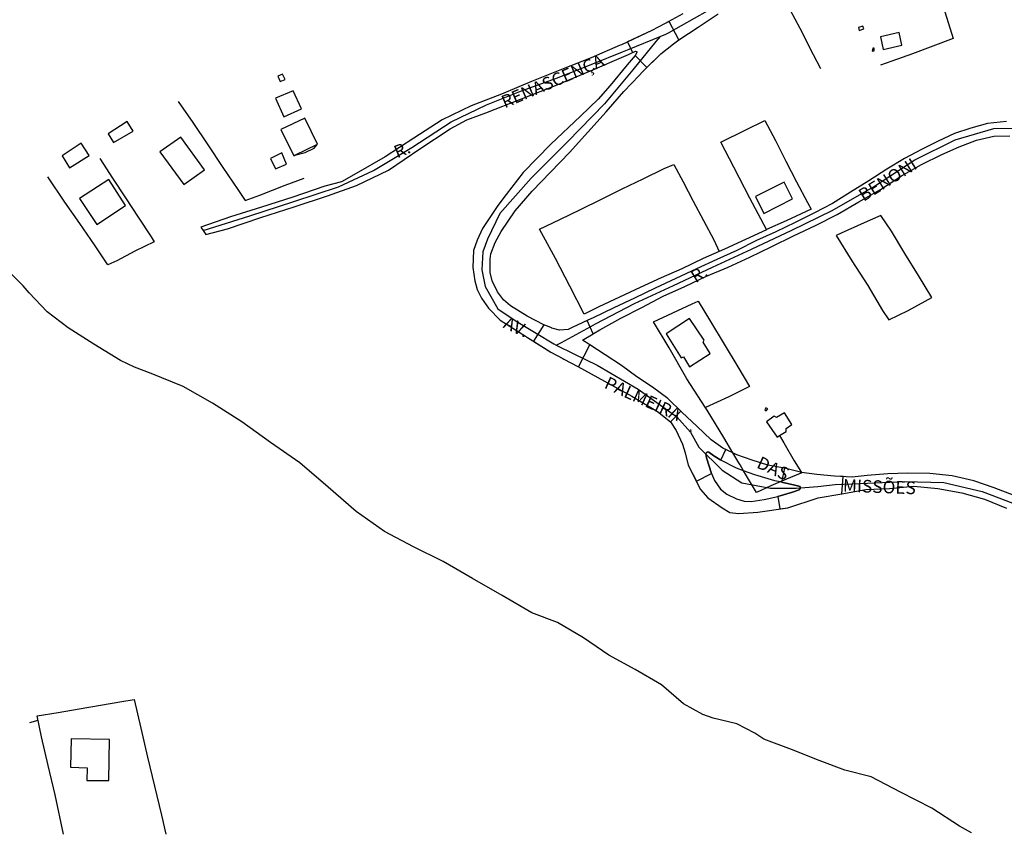
# Model space of a CAD drawing. Units: millimetres. Extents: x 180707 to 183188, y 1620278 to 1671511.
# Drawn here: x 181683 to 181878, y 1668738 to 1668899 of the extents above; entities that cross this region are included whole.
import ezdxf
from ezdxf.enums import TextEntityAlignment as Align

# ---------------------------------------------------------------- set-up
doc = ezdxf.new("R2010")
doc.units = ezdxf.units.MM
doc.header["$LTSCALE"] = 10
doc.header["$MEASUREMENT"] = 0
for name, color, linetype in [('V-CANTEIRO', 6, 'Continuous'), ('V-EDIFICACAO', 5, 'Continuous'), ('V-LOTE', 1, 'Continuous'), ('V-NOME_DOS_LOGRADOUROS', 7, 'Continuous'), ('V-QUADRA', 41, 'Continuous'), ('V-TALVEGUE', 7, 'Continuous'), ('V-TESTADA', 250, 'Continuous')]:
    doc.layers.add(name, color=color, linetype=linetype)
doc.layers.add('V-CRUZAMENTO', color=1, linetype='Continuous', plot=False)
doc.layers.add('V-EIXO_DE_LOGRADOURO', color=3, linetype='Continuous', plot=False)
doc.styles.get("Standard").update_dxf_attribs({"font": 'ARIAL.TTF'})

msp = doc.modelspace()

# ---------------------------------------------------------------- linework, layer by layer
at = {"layer": 'V-CANTEIRO'}
msp.add_lwpolyline([(181826.37, 1668809.41), (181824.93, 1668809.91), (181821.89, 1668811.49), (181820.84, 1668812.15), (181820.49, 1668812.37), (181819.49, 1668813.11), (181819.26, 1668813.13), (181819, 1668813), (181818.88, 1668812.72), (181819.06, 1668811.98), (181820, 1668808.84), (181820.64, 1668807.51), (181821.79, 1668805.77), (181823.07, 1668804.77), (181824.93, 1668803.83), (181826.49, 1668803.4), (181827.87, 1668803.32), (181830.4, 1668803.7), (181833.16, 1668804.29), (181836.05, 1668805.16), (181837.35, 1668805.65), (181837.53, 1668805.9), (181837.53, 1668806.26), (181836.51, 1668806.57), (181833.59, 1668807.2), (181832.55, 1668807.43), (181828.61, 1668808.63)], close=True, dxfattribs=at)
at = {"layer": 'V-CRUZAMENTO'}
for points in [[(181811.62, 1668898.278), (181810.74, 1668897.81), (181808.23, 1668896.47), (181803.422, 1668894.222), (181804.411, 1668892.109), (181804.97, 1668892.37), (181805.28, 1668892.33), (181805.28, 1668892.14), (181804.92, 1668891.55), (181807.255, 1668889.182), (181809.98, 1668891.87), (181812.53, 1668893.84), (181813.56, 1668894.63)], [(181796.64, 1668836.51), (181795.41, 1668839.114), (181792.48, 1668837.73), (181791.66, 1668837.32), (181789.92, 1668837.24), (181788.46, 1668837.63), (181788.39, 1668837.65), (181787.93, 1668837.84), (181786.83, 1668838.29), (181784.777, 1668835.008), (181788.21, 1668832.86), (181790.62, 1668831.6), (181790.82, 1668831.5), (181793.58, 1668830.05), (181793.717, 1668829.973), (181795.98, 1668834.28), (181795.78, 1668834.41), (181794.53, 1668835.23)], [(181819.96, 1668815.54), (181817.12, 1668818.22), (181814.23, 1668820.93), (181813.938, 1668821.212), (181811.92, 1668819.06), (181813.06, 1668817.38), (181814.29, 1668814.66), (181814.83, 1668812.93), (181815.38, 1668810.52), (181817.019, 1668807.315), (181820, 1668808.84), (181819.06, 1668811.98), (181818.88, 1668812.72), (181819, 1668813), (181819.26, 1668813.13), (181819.49, 1668813.11), (181820.49, 1668812.37), (181820.84, 1668812.15), (181821.89, 1668811.49), (181822.851, 1668813.578), (181822.26, 1668813.85)], [(181846.042, 1668808.249), (181844.35, 1668808.36), (181840.82, 1668808.64), (181837.8, 1668809.08), (181837.79, 1668809.08), (181837.65, 1668809.1), (181834.46, 1668809.89), (181833.867, 1668807.14), (181836.51, 1668806.57), (181837.53, 1668806.26), (181837.53, 1668805.9), (181837.35, 1668805.65), (181836.05, 1668805.16), (181833.16, 1668804.29), (181833.516, 1668801.854), (181835.13, 1668802.09), (181841.09, 1668804.05), (181845.82, 1668804.87)]]:
    msp.add_lwpolyline(points, close=True, dxfattribs=at)
at = {"layer": 'V-EDIFICACAO'}
for points in [[(181849.11, 1668897.04), (181849.23, 1668896.48), (181850.14, 1668896.78), (181849.92, 1668897.34), (181849.11, 1668897.04)], [(181853.41, 1668895.19), (181853.97, 1668892.69), (181857.68, 1668893.59), (181857.12, 1668896.09), (181853.41, 1668895.19)], [(181851.95, 1668892.95), (181851.82, 1668892.39), (181852.21, 1668892.43), (181852.21, 1668892.95), (181851.95, 1668892.95)], [(181734.24, 1668887.43), (181734.71, 1668886.36), (181735.7, 1668886.79), (181735.18, 1668887.86), (181734.24, 1668887.43)], [(181733.76, 1668883.12), (181735.44, 1668879.38), (181738.93, 1668881.01), (181737.3, 1668884.55), (181733.76, 1668883.12)], [(181704.46, 1668878.47), (181700.67, 1668876.06), (181701.75, 1668874.29), (181705.63, 1668876.58), (181704.46, 1668878.47)], [(181737.63, 1668871.81), (181742.12, 1668873.99), (181739.58, 1668879.12), (181734.84, 1668876.92), (181737.42, 1668871.71)], [(181710.93, 1668872.48), (181715.67, 1668866.02), (181719.72, 1668868.95), (181715.06, 1668875.41), (181710.93, 1668872.48)], [(181695.37, 1668874.16), (181691.58, 1668871.66), (181693.05, 1668869.29), (181696.92, 1668871.75), (181695.37, 1668874.16)], [(181732.77, 1668871.19), (181733.81, 1668869.12), (181735.96, 1668870.07), (181735.01, 1668872.31), (181732.77, 1668871.19)], [(181695.03, 1668863.26), (181698.43, 1668858.13), (181704.12, 1668861.88), (181700.8, 1668867.01), (181695.03, 1668863.26)], [(181828.73, 1668863.65), (181830.36, 1668860.29), (181836.05, 1668863.18), (181834.41, 1668866.49), (181828.73, 1668863.65)], [(181815.67, 1668839.52), (181811.02, 1668836.5), (181813.99, 1668831.77), (181814.51, 1668831.94), (181815.67, 1668829.96), (181819.76, 1668832.58), (181818.34, 1668834.82), (181818.56, 1668835.26), (181815.67, 1668839.52)], [(181830.75, 1668821.86), (181830.54, 1668821.47), (181830.84, 1668821.25), (181831.14, 1668821.68), (181830.75, 1668821.86)], [(181833.44, 1668816.37), (181834.76, 1668817.2), (181834.76, 1668817.76), (181835.92, 1668818.58), (181834.46, 1668820.86), (181832.9, 1668819.92), (181832.43, 1668820.22), (181830.92, 1668819.1), (181832.99, 1668816.08)], [(181693.35, 1668756.41), (181693.26, 1668750.81), (181696.54, 1668750.68), (181696.49, 1668748.18), (181700.8, 1668748.13), (181700.97, 1668756.28), (181693.35, 1668756.41)]]:
    msp.add_lwpolyline(points, close=True, dxfattribs=at)
at = {"layer": 'V-EIXO_DE_LOGRADOURO'}
for points in [[(181811.53, 1668896.04), (181819.2, 1668900.33), (181827.48, 1668905.39), (181835.76, 1668910.14), (181843.48, 1668913.61), (181851.45, 1668916.98), (181855.44, 1668918.67)], [(181809.86, 1668895.28), (181810.97, 1668895.73), (181811.53, 1668896.04)], [(181802.38, 1668892.24), (181803.71, 1668892.77), (181809.86, 1668895.28)], [(181809.86, 1668895.28), (181809.02, 1668894.27), (181804.43, 1668888.71)], [(181719.45, 1668856.94), (181728.68, 1668859.82), (181737.42, 1668862.68), (181746.21, 1668865.54), (181753.16, 1668868.76), (181760.72, 1668873.36), (181768.54, 1668878.42), (181775.49, 1668881.74), (181782.44, 1668884.55), (181789.39, 1668887.05), (181796.55, 1668889.91), (181802.38, 1668892.24)], [(181804.43, 1668888.71), (181798.88, 1668881.98), (181791.62, 1668874.52), (181784.36, 1668867.26), (181778.18, 1668860.26), (181775.73, 1668855.2), (181774.76, 1668852.7), (181774.56, 1668849.17), (181775.27, 1668845.85), (181777.77, 1668841.46), (181781.4, 1668839), (181785.35, 1668836.6)], [(181796.16, 1668837.96), (181797.04, 1668838.44), (181804.76, 1668842.48), (181812.48, 1668846.06), (181820.2, 1668849.64), (181827.92, 1668853.22), (181835.89, 1668857), (181843.86, 1668860.88), (181852.04, 1668865.58), (181860.22, 1668870.89), (181868.24, 1668874.88), (181875.86, 1668877.08), (181883.53, 1668877.13), (181891.2, 1668877.13), (181898.87, 1668877.13), (181906.64, 1668877.33), (181914.41, 1668877.53), (181922.18, 1668877.73), (181929.95, 1668877.93), (181937.72, 1668878.13), (181945.49, 1668879.25), (181953.26, 1668880.37), (181956.07, 1668881.19)], [(181789.32, 1668834.25), (181790.32, 1668834.79), (181796.16, 1668837.96)], [(181785.35, 1668836.6), (181788.81, 1668834.5), (181789.32, 1668834.25)], [(181789.32, 1668834.25), (181792.76, 1668832.55)], [(181792.76, 1668832.55), (181797.4, 1668830.26), (181805.53, 1668825.51), (181813.15, 1668820.04), (181815.869, 1668817.043)], [(181815.869, 1668817.043), (181817.486, 1668814.043), (181822.104, 1668809.544), (181826.029, 1668807.006)], [(181815.98, 1668817.2), (181815.91, 1668817.54)], [(181826.029, 1668807.006), (181831.686, 1668805.968), (181836.766, 1668805.968)], [(181836.766, 1668805.968), (181841.038, 1668806.314), (181844.501, 1668806.66)], [(181844.501, 1668806.66), (181849.43, 1668806.87), (181858.22, 1668807.28), (181865.94, 1668807.08), (181873.56, 1668805.29), (181880.97, 1668802.48), (181887.97, 1668798.03), (181895.02, 1668792.51), (181899.88, 1668790.01), (181905.6, 1668788.94), (181912.19, 1668788.58), (181918.58, 1668788.02), (181925.22, 1668787.92), (181931.97, 1668787.61), (181933.25, 1668787.59)]]:
    msp.add_lwpolyline(points, dxfattribs=at)
at = {"layer": 'V-LOTE'}
for points in [[(181861.2, 1668915.47), (181862.96, 1668909.89), (181864.82, 1668904.38), (181866.55, 1668898.9), (181867.84, 1668894.87), (181863.8, 1668893.35), (181859.76, 1668891.88), (181855.69, 1668890.41), (181853.41, 1668889.59)], [(181842.09, 1668908.67), (181835.98, 1668905.59), (181833.6, 1668904.33), (181835.49, 1668900.64), (181837.51, 1668896.95), (181840.15, 1668891.7), (181841.57, 1668888.96)], [(181714.56, 1668882.46), (181717.42, 1668878.3), (181720.38, 1668873.83), (181723.37, 1668869.36), (181726.36, 1668865.02), (181727.77, 1668862.82)], [(181830.9, 1668857.09), (181827.59, 1668863.31), (181824.45, 1668869.42), (181821.89, 1668874.4), (181826.82, 1668876.83), (181830.55, 1668878.67), (181832.65, 1668874.74), (181834.75, 1668870.65), (181836.85, 1668866.56), (181839, 1668862.47), (181839.72, 1668861.12)], [(181699.02, 1668871.17), (181701.57, 1668867.29), (181704.1, 1668863.41), (181706.63, 1668859.53), (181709.16, 1668855.65), (181709.8, 1668854.65), (181705.99, 1668852.81), (181702.39, 1668850.92), (181700.65, 1668850.13), (181697.99, 1668854.11), (181695.05, 1668858.33), (181692.11, 1668862.55), (181688.76, 1668867.53)], [(181830.9, 1668857.09), (181830.88, 1668857.08), (181826.74, 1668855.14), (181822.6, 1668853.22), (181818.38, 1668851.41), (181814.14, 1668849.34), (181810.03, 1668847.53), (181805.92, 1668845.64), (181801.81, 1668843.75), (181797.7, 1668841.83), (181794.81, 1668840.4), (181791.97, 1668845.89), (181789.13, 1668851.38), (181785.99, 1668857.18), (181790.03, 1668859.1), (181794.09, 1668861.07), (181798.23, 1668863.11), (181802.37, 1668865.15), (181806.51, 1668867.17), (181810.65, 1668869.19), (181812.54, 1668869.96)], [(181812.54, 1668869.96), (181814.38, 1668866.56), (181816.42, 1668862.73), (181818.46, 1668858.9), (181820.5, 1668855.07), (181821.55, 1668852.77)], [(181727.77, 1668862.82), (181730.7, 1668863.92), (181735.71, 1668865.91), (181739.42, 1668867.29)], [(181839.72, 1668861.12), (181834.76, 1668858.84), (181830.9, 1668857.09)], [(181853.53, 1668859.86), (181850.23, 1668858.43), (181845.68, 1668856.41), (181844.68, 1668855.92)], [(181844.68, 1668855.92), (181847.75, 1668850.94), (181850.92, 1668846.06), (181853.86, 1668841.08), (181855.06, 1668839.24), (181858.92, 1668841.13), (181863.6, 1668843.66), (181860.94, 1668848.03), (181858.28, 1668852.4), (181855.62, 1668856.77), (181853.53, 1668859.86)], [(181818.76, 1668821.98), (181815.17, 1668827.57), (181811.62, 1668833.7), (181808.55, 1668838.84), (181812.38, 1668840.65), (181816.21, 1668842.44)], [(181816.21, 1668842.44), (181817.37, 1668842.94)], [(181817.37, 1668842.94), (181817.39, 1668842.95), (181819.84, 1668838.91), (181822.52, 1668834.44), (181825.2, 1668829.97), (181827.53, 1668826.09), (181823.47, 1668824.02), (181818.84, 1668821.93)], [(181824.26, 1668812.93), (181822.43, 1668815.99), (181819.16, 1668821.36), (181818.76, 1668821.98)], [(181818.84, 1668821.93), (181818.76, 1668821.98)], [(181833.44, 1668816.37), (181834.3, 1668814.91), (181836.39, 1668811.39), (181837.8, 1668809.08)], [(181825.42, 1668811), (181824.26, 1668812.93)], [(181826.37, 1668809.41), (181825.68, 1668810.57), (181825.42, 1668811)], [(181833.59, 1668807.2), (181831.74, 1668806.43), (181828.93, 1668805.13), (181826.37, 1668809.41)], [(181837.85, 1668808.99), (181835.61, 1668808.05)], [(181837.8, 1668809.08), (181837.85, 1668808.99)], [(181835.61, 1668808.05), (181833.59, 1668807.2)], [(181691.83, 1668737.51), (181690.19, 1668745.29), (181688.81, 1668751.11), (181687.48, 1668756.78), (181686.64, 1668760.92), (181690.81, 1668761.61), (181694.98, 1668762.3), (181699.17, 1668763.04), (181703.36, 1668763.78), (181705.84, 1668764.19), (181707.14, 1668758.47), (181708.44, 1668752.75), (181709.85, 1668747.03), (181711.26, 1668741.31), (181712.12, 1668737.54)], [(181685.17, 1668759.62), (181686.81, 1668760.06)]]:
    msp.add_lwpolyline(points, dxfattribs=at)
at = {"layer": 'V-QUADRA'}
for points in [[(181814.37, 1668899.74), (181810.74, 1668897.81), (181808.23, 1668896.47), (181802.22, 1668893.66), (181801.96, 1668893.55), (181796.21, 1668891.07), (181790.34, 1668888.76), (181784.42, 1668886.4), (181778.46, 1668883.86), (181772.5, 1668881.55), (181766.77, 1668878.83), (181761.13, 1668875.2), (181755.44, 1668871.52), (181749.75, 1668868.16), (181746.84, 1668866.57), (181743.56, 1668865.71), (181737.23, 1668863.49), (181731.04, 1668861.54), (181724.85, 1668859.59), (181718.98, 1668857.59), (181719.45, 1668856.94), (181720.03, 1668856.14), (181724.3, 1668857.28), (181730.85, 1668859.51), (181737.45, 1668861.61), (181744.09, 1668863.75), (181749.78, 1668865.85), (181756.11, 1668868.86), (181762.3, 1668873.05), (181768.35, 1668877.01), (181771.63, 1668878.79), (181775.4, 1668880.2), (181782.45, 1668882.98), (181789.5, 1668885.76), (181796.55, 1668888.72), (181802.67, 1668891.33), (181803.6, 1668891.73), (181804.97, 1668892.37), (181805.28, 1668892.33), (181805.28, 1668892.14), (181804.92, 1668891.55), (181803.35, 1668889.66), (181800, 1668885.6), (181797.59, 1668882.92), (181794.13, 1668879.56), (181788.21, 1668873.97), (181782.79, 1668868.38), (181779.38, 1668864.07), (181777.78, 1668861.84), (181774.73, 1668857.3), (181773.64, 1668854.98), (181772.96, 1668852.94), (181772.82, 1668849.62), (181773.18, 1668846.94), (181773.64, 1668845.26), (181774.55, 1668843.53), (181775.92, 1668841.58), (181778.19, 1668839.17), (181783.2, 1668835.99), (181783.59, 1668835.75), (181788.21, 1668832.86), (181790.62, 1668831.6), (181790.82, 1668831.5), (181793.58, 1668830.05), (181798.86, 1668827.1), (181804.23, 1668824.15), (181809.33, 1668821.15), (181811.92, 1668819.06), (181813.06, 1668817.38), (181814.29, 1668814.66), (181814.83, 1668812.93), (181815.38, 1668810.52), (181817.84, 1668805.71), (181819.29, 1668804.07), (181822.11, 1668802.07), (181823.66, 1668801.12), (181825.39, 1668800.94), (181829.17, 1668801.22), (181835.13, 1668802.09), (181841.09, 1668804.05), (181845.82, 1668804.87), (181850.55, 1668805.69), (181855.24, 1668805.92), (181860.06, 1668806.33), (181864.79, 1668805.93), (181869.52, 1668805.07), (181873.98, 1668803.76), (181878.39, 1668801.99)], [(181878.35, 1668878.47), (181874.59, 1668878.06), (181871.34, 1668877.19), (181868.09, 1668876.09), (181864.84, 1668874.58), (181861.57, 1668872.92), (181858.22, 1668871.16), (181854.69, 1668869.04), (181851.16, 1668866.72), (181847.53, 1668864.5), (181843.93, 1668862.28), (181840.38, 1668860.39), (181836.57, 1668858.53), (181832.74, 1668856.67), (181828.91, 1668854.91), (181825, 1668852.97), (181821.04, 1668851.16), (181817.05, 1668849.37), (181812.99, 1668847.43), (181808.9, 1668845.49), (181804.81, 1668843.55), (181800.7, 1668841.61), (181796.59, 1668839.67), (181795.55, 1668839.18), (181792.48, 1668837.73), (181791.66, 1668837.32), (181789.92, 1668837.24), (181788.46, 1668837.63), (181788.39, 1668837.65), (181787.93, 1668837.84), (181786.83, 1668838.29), (181783.56, 1668839.98), (181780.26, 1668842), (181778.85, 1668843.2), (181777.68, 1668844.78), (181776.63, 1668846.98), (181776.25, 1668848.59), (181776.22, 1668851.25), (181776.38, 1668852.29), (181777.25, 1668854.54), (181778.42, 1668856.74), (181781.18, 1668860.83), (181784.53, 1668864.69), (181788.16, 1668868.45), (181791.92, 1668872.36), (181795.57, 1668876.37), (181799.15, 1668880.38), (181802.7, 1668884.39), (181805.7, 1668887.59), (181806.38, 1668888.32), (181809.98, 1668891.87), (181812.53, 1668893.84), (181813.56, 1668894.63), (181817.39, 1668897.11), (181821.35, 1668899.74)], [(181879.89, 1668804.53), (181875.93, 1668806.06), (181871.87, 1668807.44), (181867.6, 1668808.41), (181863.2, 1668808.87), (181858.86, 1668808.9), (181854.9, 1668808.77), (181850.79, 1668808.46), (181847.85, 1668808.13), (181844.35, 1668808.36), (181840.82, 1668808.64), (181837.8, 1668809.08), (181837.79, 1668809.08), (181837.65, 1668809.1), (181834.46, 1668809.89), (181831.16, 1668810.5), (181828.09, 1668811.5), (181825.05, 1668812.57), (181824.26, 1668812.93), (181822.26, 1668813.85), (181819.96, 1668815.54), (181817.12, 1668818.22), (181814.23, 1668820.93), (181811.37, 1668823.69), (181808.35, 1668825.94), (181805.26, 1668828.01), (181802.22, 1668830.23), (181799, 1668832.32), (181795.98, 1668834.28), (181795.78, 1668834.41), (181794.53, 1668835.23), (181796.64, 1668836.51), (181796.84, 1668836.63), (181797.95, 1668837.3), (181802.06, 1668839.6), (181806.23, 1668841.72), (181810.47, 1668843.92), (181814.74, 1668845.86), (181819.01, 1668847.88), (181823.28, 1668849.64), (181827.6, 1668851.66), (181831.92, 1668853.73), (181836.24, 1668855.85), (181840.56, 1668857.89), (181844.9, 1668860.11), (181849.17, 1668862.56), (181853.44, 1668865.01), (181857.58, 1668867.74), (181861.57, 1668869.99), (181865.56, 1668871.96), (181869.01, 1668873.47), (181872.46, 1668874.8), (181875.86, 1668875.59), (181879.05, 1668875.62)]]:
    msp.add_lwpolyline(points, dxfattribs=at)
at = {"layer": 'V-TALVEGUE'}
for points in [[(181871.43, 1668737.81), (181869.05, 1668739.12), (181863.58, 1668742.65), (181857.4, 1668745.87), (181851.57, 1668748.88), (181846.41, 1668750.21), (181841.3, 1668752.1), (181835.83, 1668754.3), (181830.36, 1668756.34), (181828.57, 1668757.51), (181825.04, 1668759.35), (181820.34, 1668760.47), (181818.29, 1668761.18), (181814.51, 1668763.33), (181810.11, 1668767.06), (181804.9, 1668770.07), (181799.69, 1668772.93), (181794.68, 1668776.35), (181789.57, 1668779.42), (181784.51, 1668781.31), (181778.63, 1668784.73), (181772.75, 1668788.1), (181766.97, 1668791.47), (181761.09, 1668794.38), (181755.31, 1668797.39), (181749.74, 1668801.38), (181744.17, 1668806.18), (181738.6, 1668810.98), (181732.82, 1668815.02), (181727.1, 1668819.06), (181721.32, 1668822.79), (181715.49, 1668826.06), (181709.2, 1668828.61), (181705.88, 1668829.89), (181703.12, 1668831.22), (181697.86, 1668834.44), (181692.75, 1668837.66), (181688.61, 1668840.82), (181685.03, 1668844.62), (181683.87, 1668845.96), (181678.08, 1668851.76)], [(181871.43, 1668737.81), (181871.434, 1668737.805)]]:
    msp.add_lwpolyline(points, dxfattribs=at)
at = {"layer": 'V-TESTADA'}
for points in [[(181737.63, 1668871.81), (181739.63, 1668872.33), (181741.44, 1668873.2), (181742.12, 1668873.99)], [(181816.21, 1668842.44), (181817.37, 1668842.94)], [(181837.79, 1668809.08), (181837.85, 1668808.99)]]:
    msp.add_lwpolyline(points, dxfattribs=at)

# ---------------------------------------------------------------- texts
at = {"layer": 'V-NOME_DOS_LOGRADOUROS'}
for s, rotation, p in [('RENASCENÇA', 23.12841, (181779.433, 1668880.349)), ('R.', 23.12841, (181758.177, 1668870.447)), ('BENONI', 31.79757, (181850.514, 1668861.915)), ('R.', 31.79757, (181817.307, 1668845.798)), ('AV.', 335.50806, (181778.315, 1668837.05)), ('PALMEIRA', 335.50806, (181798.293, 1668825.143)), ('DAS', 335.50806, (181828.434, 1668809.384)), ('MISSÕES', 357.97406, (181845.958, 1668804.481))]:
    msp.add_text(s, height=2.5, rotation=rotation, dxfattribs=at).set_placement(p, align=Align.BOTTOM_LEFT)

doc.saveas('drawing.dxf')
